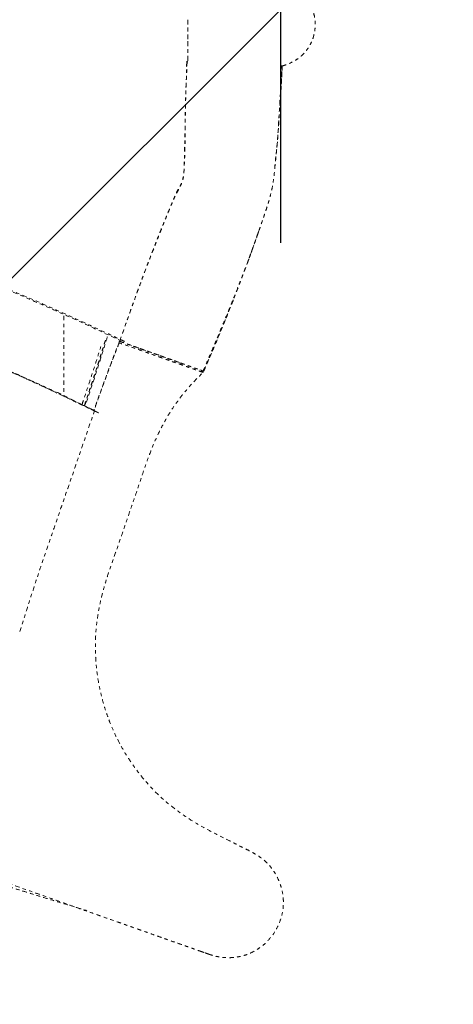
# Model space of a CAD drawing. Units: millimetres. Extents: x -240 to 171, y -233 to 182.
# Drawn here: x 18 to 31, y -131 to -102 of the extents above; entities that cross this region are included whole.
import ezdxf

# ---------------------------------------------------------------- set-up
doc = ezdxf.new("R2010")
doc.units = ezdxf.units.MM
doc.header["$LTSCALE"] = 20
doc.header["$PDSIZE"] = -1
doc.linetypes.add('PHANTOM', pattern=[0.0127, 0.00635, -0.00127, 0.00127, -0.00127, 0.00127, -0.00127])
doc.layers.add('CONTOUR', color=7, linetype='Continuous')
doc.layers.add('DIM_CIRCULATION_LIBRE', color=7, linetype='Continuous')
doc.styles.add('DIM', font='romans.shx')
doc.dimstyles.new('Implantation (Pied-mètre)', dxfattribs={"dimscale": 96, "dimtxt": 0.09375, "dimasz": 0.125, "dimexe": 0.125, "dimexo": 0.125, "dimgap": 0.03, "dimtad": 1, "dimdec": 0, "dimzin": 0, "dimdsep": 46, "dimlunit": 4, "dimtxsty": 'DIM', "dimblk1": 'OBLIQUE', "dimblk2": 'OBLIQUE', "dimsah": 1, "dimcen": 0.089844, "dimdle": 0.125, "dimclrt": 7, "dimadec": 0, "dimazin": 0, "dimtfac": 1, "dimtdec": 0, "dimtofl": 0, "dimtmove": 0, "dimatfit": 3, "dimldrblk": 'OBLIQUE', "dimfxl": 0, "dimfrac": 2, "dimtolj": 1, "dimtzin": 0, "dimarcsym": 0})

# ---------------------------------------------------------------- blocks, each defined once
blk = doc.blocks.new('_OBLIQUE')
at = {"color": 0, "linetype": 'ByBlock'}
blk.add_line((-0.5, -0.5), (0.5, 0.5), dxfattribs=at)
blk = doc.blocks.new('*D8')
at = {"layer": 'Defpoints', "color": 0}
for p in [(98.757, -102.046), (25.508, -127.599), (98.757, -131.055)]:
    blk.add_point(p, dxfattribs=at)
at = {"layer": 'DIM_CIRCULATION_LIBRE', "color": 0, "lineweight": -2}
for p, q in [((25.508, -108.849), (25.508, -83.296)), ((98.757, -112.305), (98.757, -83.296)), ((6.758, -102.046), (56.757, -102.046)), ((117.507, -102.046), (76.45, -102.046))]:
    blk.add_line(p, q, dxfattribs=at)
at = {"layer": 'DIM_CIRCULATION_LIBRE', "color": 0, "lineweight": -2, "xscale": 18.75, "yscale": 18.75, "zscale": 18.75, "rotation": 180}
blk.add_blockref('_OBLIQUE', (25.508, -102.046), dxfattribs=at)
at = {"layer": 'DIM_CIRCULATION_LIBRE', "color": 0, "lineweight": -2, "xscale": 18.75, "yscale": 18.75, "zscale": 18.75}
blk.add_blockref('_OBLIQUE', (98.757, -102.046), dxfattribs=at)
at = {"layer": 'DIM_CIRCULATION_LIBRE', "color": 7, "insert": (66.604, -102.046), "char_height": 14.0625, "attachment_point": 5, "style": 'DIM'}
blk.add_mtext('\\A1;A', dxfattribs=at)

msp = doc.modelspace()

# ---------------------------------------------------------------- linework, layer by layer
at = {"layer": 'CONTOUR', "linetype": 'PHANTOM', "lineweight": 0}
for p, q in [((22.77348, -103.57244), (22.76539, -103.7009)), ((22.77348, -103.57244), (22.7989, -103.57242)), ((22.77518, -103.70889), (22.76488, -103.70893)), ((22.66963, -106.92896), (22.6583, -106.96457)), ((19.19073, -110.98578), (19.19068, -113.31355)), ((20.33274, -111.91077), (20.30783, -111.98582)), ((20.8148, -111.73282), (20.79873, -111.72533)), ((20.80137, -111.76854), (20.80905, -111.73123)), ((20.81077, -111.72285), (20.90473, -111.75607)), ((20.82712, -111.69794), (20.8148, -111.73282)), ((20.8176, -111.72508), (20.81616, -111.72461)), ((20.827, -111.69789), (20.8176, -111.72508)), ((23.16444, -112.56175), (23.16162, -112.56075)), ((23.24887, -112.63312), (23.18975, -112.57073)), ((20.06634, -113.73313), (19.40315, -113.4144)), ((20.08397, -113.75259), (20.08114, -113.74165)), ((23.40788, -129.59236), (23.39299, -129.58623))]:
    msp.add_line(p, q, dxfattribs=at)
for points, knots in [([(25.54226, -103.70173), (25.59191, -103.68487), (25.71483, -103.64312), (25.89827, -103.55948), (26.06423, -103.44692), (26.18725, -103.32965), (26.27632, -103.22091), (26.34709, -103.11197), (26.40691, -102.99564), (26.45365, -102.8746), (26.4862, -102.75182), (26.50771, -102.62185), (26.51567, -102.48338), (26.50602, -102.33455), (26.47996, -102.19489), (26.43945, -102.06391), (26.38612, -101.94055), (26.32657, -101.83479), (26.2594, -101.73705), (26.17879, -101.63915), (26.07701, -101.54076), (25.95545, -101.44887), (25.81744, -101.37057), (25.67967, -101.31504), (25.58648, -101.29846), (25.55154, -101.29224)], [0, 0, 0, 0, 0.04899697, 0.12130314, 0.18935798, 0.23663943, 0.28034613, 0.32050092, 0.35718369, 0.40080428, 0.43850097, 0.47095925, 0.51678456, 0.5604122, 0.6018522, 0.64129985, 0.68042546, 0.71950347, 0.74752049, 0.78429349, 0.83038436, 0.87112439, 0.91729514, 0.96898738, 1, 1, 1, 1]), ([(22.79838, -102.34895), (22.79842, -102.37981), (22.79856, -102.47552), (22.799, -102.63547), (22.79974, -102.82147), (22.80033, -102.99649), (22.80053, -103.15646), (22.80078, -103.29537), (22.80223, -103.40582), (22.80387, -103.48527), (22.80558, -103.53214), (22.80233, -103.55264), (22.80099, -103.56109)], [0, 0, 0, 0, 0.05383374, 0.16695027, 0.27640157, 0.3858378, 0.49711344, 0.60835116, 0.71561764, 0.82296077, 0.92701142, 1, 1, 1, 1]), ([(22.8022, -103.5441), (22.80291, -103.539), (22.80564, -103.51956), (22.80362, -103.46533), (22.80279, -103.36635), (22.80299, -103.23316), (22.80378, -103.08317), (22.80447, -102.92049), (22.80483, -102.74418), (22.80478, -102.55103), (22.80483, -102.41533), (22.80485, -102.34748)], [0, 0, 0, 0, 0.0451943, 0.17210964, 0.29870351, 0.4180824, 0.53754749, 0.6458181, 0.75409359, 0.87706386, 1, 1, 1, 1]), ([(22.77992, -103.56112), (22.7786, -103.60421), (22.77344, -103.77314), (22.76237, -104.05593), (22.75021, -104.35294), (22.74131, -104.59451), (22.73528, -104.78799), (22.73094, -104.99809), (22.72825, -105.22228), (22.72647, -105.46459), (22.72484, -105.72314), (22.72134, -105.99514), (22.7149, -106.26177), (22.70187, -106.51035), (22.69298, -106.71119), (22.68441, -106.86968), (22.66509, -106.99121), (22.62614, -107.10942), (22.56187, -107.22089), (22.484, -107.35614), (22.40943, -107.52394), (22.33186, -107.71647), (22.23666, -107.94977), (22.11714, -108.22491), (21.98154, -108.55838), (21.84307, -108.91031), (21.70196, -109.27773), (21.5581, -109.65837), (21.41202, -110.0507), (21.26498, -110.45249), (21.11639, -110.86682), (20.97309, -111.27363), (20.8798, -111.54462), (20.83625, -111.6711)], [0, 0, 0, 0, 0.01427202, 0.0559415, 0.09764623, 0.11848414, 0.13931086, 0.16275962, 0.18628867, 0.20980656, 0.23810041, 0.26638021, 0.29450609, 0.32262713, 0.35079343, 0.36958131, 0.38843589, 0.40720795, 0.43248619, 0.45776368, 0.48809955, 0.51848995, 0.54887299, 0.59416556, 0.63960105, 0.6850413, 0.73033607, 0.77563019, 0.82104378, 0.86645694, 0.91175168, 0.95880976, 1, 1, 1, 1]), ([(22.77742, -103.56136), (22.77596, -103.60738), (22.77051, -103.77963), (22.75913, -104.06738), (22.74602, -104.36605), (22.73643, -104.60902), (22.7311, -104.81418), (22.72791, -105.04469), (22.72509, -105.29548), (22.72115, -105.55529), (22.71536, -105.82209), (22.70931, -106.09318), (22.70301, -106.35466), (22.69816, -106.5962), (22.69078, -106.81084), (22.66535, -106.9922), (22.61224, -107.15023), (22.53486, -107.29579), (22.44808, -107.45411), (22.36464, -107.63685), (22.28127, -107.8345), (22.19617, -108.04333), (22.10926, -108.26173), (22.01984, -108.48796), (21.92795, -108.72122), (21.83373, -108.96102), (21.73768, -109.20735), (21.64028, -109.45986), (21.5419, -109.71832), (21.44281, -109.98264), (21.34327, -110.25222), (21.24365, -110.52606), (21.12221, -110.86408), (20.98659, -111.24642), (20.88416, -111.53646), (20.83656, -111.67124)], [0, 0, 0, 0, 0.01529819, 0.05724992, 0.09923089, 0.12025501, 0.14125583, 0.16729071, 0.19341904, 0.21955559, 0.24804741, 0.27653788, 0.30488527, 0.33265281, 0.36041141, 0.38808919, 0.41582488, 0.44637944, 0.47692217, 0.50753939, 0.53816992, 0.5687368, 0.59930637, 0.62985987, 0.66041383, 0.69096947, 0.72152445, 0.75208627, 0.78264656, 0.81322482, 0.84380229, 0.87436543, 0.90493279, 0.95582308, 1, 1, 1, 1]), ([(22.77587, -103.57244), (22.77419, -103.62726), (22.76976, -103.77218), (22.76101, -103.99821), (22.75201, -104.21422), (22.7469, -104.34706), (22.74512, -104.3934)], [0, 0, 0, 0, 0.19362687, 0.51182406, 0.82967279, 1, 1, 1, 1]), ([(23.24514, -112.5905), (23.31969, -112.4182), (23.46382, -112.08513), (23.6688, -111.60163), (23.85546, -111.15341), (24.02354, -110.74207), (24.17325, -110.3692), (24.30547, -110.03439), (24.42151, -109.73502), (24.52312, -109.46745), (24.61181, -109.22869), (24.68943, -109.01504), (24.76138, -108.8127), (24.83439, -108.60536), (24.91001, -108.39048), (24.96952, -108.22126), (25.01658, -108.08488), (25.0549, -107.97238), (25.10043, -107.83429), (25.15393, -107.66511), (25.21088, -107.46305), (25.2646, -107.2294), (25.30693, -106.97158), (25.3294, -106.72988), (25.34462, -106.5308), (25.3595, -106.38648), (25.37621, -106.26051), (25.39332, -106.09914), (25.41072, -105.88833), (25.42794, -105.63379), (25.44439, -105.37429), (25.46008, -105.12012), (25.4756, -104.86956), (25.49491, -104.56589), (25.51751, -104.20003), (25.53556, -103.88878), (25.542, -103.70962), (25.54309, -103.67946)], [0, 0, 0, 0, 0.0586743, 0.11342027, 0.16423966, 0.21089865, 0.25320666, 0.29122761, 0.32535029, 0.35601748, 0.38359481, 0.40824359, 0.43060275, 0.45503006, 0.48155365, 0.50795128, 0.51951109, 0.53296373, 0.54908245, 0.56863014, 0.59167296, 0.61783012, 0.64673866, 0.67653401, 0.6967567, 0.71209446, 0.72515852, 0.73944733, 0.76442842, 0.79212423, 0.81962231, 0.84600229, 0.87202049, 0.8986804, 0.94283634, 0.99037846, 1, 1, 1, 1]), ([(25.33239, -106.68661), (25.33353, -106.67662), (25.34428, -106.58198), (25.36138, -106.4052), (25.38897, -106.14984), (25.41436, -105.88691), (25.43375, -105.62018), (25.45465, -105.30905), (25.4783, -104.95436), (25.50605, -104.5323), (25.53267, -104.11712), (25.54594, -103.82891), (25.55195, -103.69829)], [0, 0, 0, 0, 0.010301814, 0.097528333, 0.184644958, 0.272202253, 0.359972806, 0.447763288, 0.578441665, 0.709219253, 0.868209432, 1, 1, 1, 1]), ([(25.55239, -103.69814), (25.55072, -103.73669), (25.54336, -103.90615), (25.52664, -104.2038), (25.50281, -104.58244), (25.48605, -104.83586), (25.47808, -104.95648)], [0, 0, 0, 0, 0.09195104, 0.40423375, 0.71643564, 1, 1, 1, 1]), ([(25.45652, -105.28227), (25.45407, -105.3196), (25.44282, -105.4906), (25.42568, -105.72916), (25.40453, -105.99541), (25.38481, -106.19328), (25.36187, -106.36752), (25.35057, -106.47935), (25.34568, -106.52777)], [0, 0, 0, 0, 0.08828299, 0.40435385, 0.56277345, 0.72099772, 0.87921522, 1, 1, 1, 1]), ([(-62.66588, -106.9582), (-62.59767, -106.96296), (-62.10449, -106.99735), (-61.19553, -107.07218), (-59.94296, -107.18368), (-58.70593, -107.30702), (-57.448, -107.44494), (-56.16884, -107.59852), (-54.87698, -107.76733), (-53.57336, -107.95172), (-52.2588, -108.15202), (-50.92594, -108.36998), (-49.56706, -108.60775), (-48.18233, -108.86627), (-46.7727, -109.14512), (-45.34761, -109.44138), (-43.90517, -109.73895), (-42.45226, -110.02065), (-40.98788, -110.27433), (-39.51161, -110.48825), (-38.01611, -110.66702), (-36.49245, -110.81515), (-34.94134, -110.93048), (-33.36348, -111.01044), (-31.77039, -111.0526), (-30.1633, -111.05518), (-28.54354, -111.01743), (-26.91252, -110.93869), (-25.36385, -110.82505), (-23.90057, -110.68372), (-22.52525, -110.52197), (-21.146, -110.33081), (-19.76551, -110.11043), (-18.38941, -109.86154), (-17.04889, -109.58976), (-15.7464, -109.30414), (-14.48438, -109.01253), (-13.23952, -108.71689), (-12.01236, -108.42604), (-10.80471, -108.14902), (-9.61269, -107.89072), (-8.43107, -107.65548), (-7.25371, -107.44683), (-6.07193, -107.26575), (-4.96248, -107.12441), (-3.9245, -107.0175), (-2.96033, -106.93957), (-1.98162, -106.88295), (-0.98909, -106.84799), (0.03567, -106.8343), (1.09174, -106.84339), (2.17823, -106.87707), (3.2734, -106.93592), (4.37589, -107.02058), (5.48424, -107.13175), (6.57586, -107.26763), (7.64898, -107.42724), (8.70202, -107.60939), (9.7542, -107.81708), (10.804, -108.05032), (11.94598, -108.33287), (13.17665, -108.67353), (14.49084, -109.08212), (15.79043, -109.5324), (17.07475, -110.02325), (18.34253, -110.55569), (19.59643, -111.12078), (20.4268, -111.51017), (20.842, -111.70487)], [0, 0, 0, 0, 0.003232447, 0.023372016, 0.041683713, 0.059992857, 0.07829991, 0.096606165, 0.114913073, 0.132894481, 0.150876438, 0.16885825, 0.186839661, 0.205147953, 0.223456948, 0.241766693, 0.26007597, 0.278383182, 0.29636204, 0.314343761, 0.332328024, 0.350311438, 0.368659689, 0.387006201, 0.405352411, 0.423700253, 0.442049202, 0.460398164, 0.478746731, 0.49400388, 0.509260781, 0.52451703, 0.539773563, 0.555030904, 0.570288564, 0.584673455, 0.599059049, 0.613445774, 0.627829452, 0.642210569, 0.656594438, 0.670980492, 0.685366277, 0.699752479, 0.714140652, 0.725444376, 0.736744632, 0.74804372, 0.759344323, 0.770646521, 0.782634117, 0.794621344, 0.806609325, 0.818599743, 0.830591406, 0.842579053, 0.853875137, 0.865166764, 0.876460788, 0.887760803, 0.899067009, 0.9134933, 0.927918467, 0.942337186, 0.956751715, 0.971165383, 0.985582252, 1, 1, 1, 1]), ([(20.95417, -111.72664), (20.89319, -111.69791), (20.58827, -111.55423), (19.79472, -111.18233), (18.81344, -110.7347), (17.82345, -110.30728), (17.07561, -109.99971), (16.32219, -109.70622), (15.56347, -109.42675), (14.79959, -109.1615), (14.03074, -108.91063), (13.2572, -108.6742), (12.47953, -108.45215), (11.69813, -108.24439), (10.91361, -108.05093), (10.12653, -107.87175), (9.33763, -107.70688), (8.54753, -107.55633), (7.75705, -107.42013), (6.96722, -107.29837), (6.17884, -107.19081), (5.3924, -107.09715), (4.60838, -107.01709), (3.82718, -106.95032), (3.0492, -106.89659), (2.27474, -106.85554), (1.50469, -106.8275), (0.81406, -106.81187), (0.38275, -106.81084), (0.2045, -106.81041)], [0, 0, 0, 0, 0.00927404, 0.04637031, 0.12056576, 0.15766295, 0.19476062, 0.23185837, 0.26895613, 0.30605392, 0.34315173, 0.3802495, 0.41734726, 0.45444509, 0.49155684, 0.52865508, 0.56575366, 0.60285266, 0.63995217, 0.67705219, 0.71415205, 0.75125166, 0.78835103, 0.8254502, 0.86254924, 0.89964825, 0.9367698, 0.97386872, 1, 1, 1, 1]), ([(23.26476, -112.59752), (23.29161, -112.53593), (23.42589, -112.22791), (23.66193, -111.67285), (23.91419, -111.05607), (24.15873, -110.44079), (24.34861, -109.9505), (24.57623, -109.34257), (24.73109, -108.90736), (24.83643, -108.60105), (24.85935, -108.5344)], [0, 0, 0, 0, 0.04521465, 0.22612373, 0.40702737, 0.497462, 0.67838539, 0.76882013, 0.94970367, 1, 1, 1, 1]), ([(24.86469, -108.51921), (24.84946, -108.56333), (24.76003, -108.82222), (24.6517, -109.13621), (24.5524, -109.4011), (24.53589, -109.44513)], [0, 0, 0, 0, 0.14620639, 0.85807265, 1, 1, 1, 1]), ([(20.08397, -113.75259), (20.02329, -113.72318), (19.71989, -113.57612), (19.17285, -113.31342), (18.43993, -112.97074), (17.70188, -112.63912), (16.95788, -112.32111), (16.2076, -112.0182), (15.4518, -111.7295), (14.6908, -111.45465), (13.92479, -111.19384), (13.15368, -110.94776), (12.37757, -110.71753), (11.59719, -110.50286), (10.81334, -110.30347), (10.02669, -110.11892), (9.23814, -109.94862), (8.44835, -109.79233), (7.65806, -109.65074), (6.86797, -109.52428), (6.07904, -109.41323), (5.29197, -109.31794), (4.50735, -109.23719), (3.72544, -109.16949), (2.94638, -109.11404), (2.17065, -109.07051), (1.39874, -109.03912), (0.6318, -109.02138), (-0.12938, -109.01797), (-0.88424, -109.02851), (-1.63304, -109.05114), (-2.37551, -109.08531), (-3.11097, -109.13112), (-3.83875, -109.18868), (-4.55765, -109.25847), (-5.26822, -109.34011), (-5.9724, -109.43298), (-6.67195, -109.5366), (-7.36886, -109.65048), (-8.06484, -109.77427), (-8.76103, -109.90755), (-9.45866, -110.04989), (-10.15889, -110.20086), (-10.86287, -110.35999), (-11.5715, -110.52541), (-12.28569, -110.69532), (-13.00621, -110.86791), (-13.73401, -111.04136), (-14.46864, -111.21427), (-15.20952, -111.38515), (-15.95614, -111.55258), (-16.70813, -111.71506), (-17.46482, -111.87148), (-18.22528, -112.02107), (-18.98871, -112.16297), (-19.75433, -112.29633), (-20.77708, -112.46178), (-21.80134, -112.60903), (-22.82416, -112.73848), (-23.58977, -112.82677), (-24.35377, -112.90632), (-25.1161, -112.97723), (-25.87669, -113.03955), (-26.6355, -113.09327), (-27.39239, -113.13841), (-28.14718, -113.17499), (-28.89972, -113.20308), (-29.64986, -113.22275), (-30.39744, -113.23411), (-31.14234, -113.23726), (-31.88441, -113.23236), (-32.62355, -113.21955), (-33.35965, -113.19901), (-34.09258, -113.17073), (-35.06546, -113.12278), (-36.03159, -113.0595), (-36.99037, -112.98099), (-37.70567, -112.91452), (-38.41707, -112.84049), (-39.12446, -112.75889), (-39.82775, -112.66999), (-40.52687, -112.57413), (-41.22179, -112.47161), (-41.91245, -112.36276), (-42.5988, -112.24788), (-43.28082, -112.12728), (-43.95848, -112.0013), (-44.63173, -111.87011), (-45.30064, -111.7347), (-45.96543, -111.59732), (-46.62633, -111.45996), (-47.28358, -111.32476), (-47.93737, -111.19339), (-48.58768, -111.06575), (-49.45011, -110.90073), (-50.30555, -110.74378), (-51.15345, -110.59535), (-51.78544, -110.48828), (-52.4134, -110.38543), (-53.03726, -110.28677), (-53.65695, -110.19219), (-54.27249, -110.10158), (-54.88389, -110.0148), (-55.49123, -109.93165), (-56.09449, -109.852), (-56.69362, -109.77574), (-57.28852, -109.70279), (-57.87907, -109.63309), (-58.46514, -109.56661), (-59.04656, -109.50334), (-59.81536, -109.42324), (-60.57379, -109.34968), (-61.32185, -109.28247), (-61.87783, -109.23525), (-62.32578, -109.19883), (-62.58697, -109.17907), (-62.66588, -109.1731)], [0, 0, 0, 0, 0.00214244, 0.01071226, 0.01928218, 0.02785222, 0.0364249, 0.04499508, 0.05356521, 0.06213534, 0.07070547, 0.07927565, 0.08784928, 0.09641947, 0.10498968, 0.11355995, 0.12213031, 0.13070076, 0.13927703, 0.14784763, 0.1564183, 0.16498899, 0.17355952, 0.18212992, 0.19070026, 0.19927516, 0.20784555, 0.21641609, 0.22498668, 0.23355719, 0.24212755, 0.25069791, 0.25926831, 0.26783876, 0.27640926, 0.28497955, 0.29354967, 0.30211967, 0.31068961, 0.31925953, 0.32782947, 0.33639943, 0.34496945, 0.35353952, 0.36211211, 0.37068226, 0.37925249, 0.38782278, 0.39639301, 0.40496316, 0.41353327, 0.42210334, 0.43067333, 0.43924327, 0.44781317, 0.45638307, 0.46495297, 0.48209372, 0.49066368, 0.49923367, 0.50780365, 0.51637362, 0.52494358, 0.53351354, 0.5420835, 0.55065346, 0.55922342, 0.56779337, 0.57636333, 0.58493328, 0.59350322, 0.60207317, 0.61064311, 0.61921304, 0.62778298, 0.6449239, 0.65349384, 0.66206377, 0.67063371, 0.67920365, 0.68777357, 0.69634349, 0.70491341, 0.71348331, 0.72205321, 0.7306231, 0.73919299, 0.74776287, 0.75633273, 0.76490258, 0.77347242, 0.78204227, 0.79061214, 0.799182, 0.80775186, 0.82489221, 0.83346209, 0.84203196, 0.85060184, 0.85917171, 0.86774158, 0.87631145, 0.88488131, 0.89345117, 0.90202102, 0.91059087, 0.91916072, 0.92773058, 0.93630043, 0.94487029, 0.95344016, 0.97058057, 0.97915043, 0.98772028, 0.99629012, 1, 1, 1, 1]), ([(20.08397, -113.75259), (20.10456, -113.76264), (20.13828, -113.77908), (20.17799, -113.79861), (20.19776, -113.80826), (20.20433, -113.81166), (20.2049, -113.81198), (20.20499, -113.81204), (20.205, -113.81206), (20.20501, -113.81206), (20.20501, -113.81207), (20.20501, -113.81207), (20.20501, -113.81207), (20.20501, -113.81207), (20.205, -113.81207), (20.20499, -113.81207), (20.20495, -113.81206), (20.20485, -113.81202), (20.20452, -113.81189), (20.20353, -113.81145), (20.19259, -113.80644), (20.1594, -113.79055), (20.09368, -113.75923), (19.99583, -113.71233), (19.87096, -113.65253), (19.7238, -113.58206), (19.55906, -113.50325), (19.34515, -113.40106), (19.08729, -113.27818), (18.79517, -113.1396), (18.51272, -113.00647), (18.25169, -112.88483), (18.01586, -112.77659), (17.80766, -112.6828), (17.62116, -112.60062), (17.45043, -112.52719), (17.28953, -112.45968), (17.13254, -112.39521), (16.90975, -112.30514), (16.60764, -112.18405), (16.21938, -112.03001), (15.6998, -111.82741), (15.06834, -111.58934), (14.33234, -111.33074), (13.49817, -111.05714), (12.55353, -110.76938), (11.49358, -110.47626), (10.42642, -110.21183), (9.3561, -109.97444), (8.28312, -109.76375), (7.22962, -109.58353), (6.19785, -109.43248), (5.18925, -109.30841), (4.18446, -109.20729), (3.18447, -109.12814), (2.15179, -109.06795), (1.08835, -109.02983), (-0.00344, -109.01694), (-1.08393, -109.03068), (-2.15112, -109.07001), (-3.20301, -109.13396), (-4.23768, -109.22155), (-5.25756, -109.33248), (-6.32994, -109.47501), (-7.45579, -109.65433), (-8.64031, -109.87327), (-9.82768, -110.11913), (-11.02465, -110.38762), (-12.23657, -110.67243), (-13.44518, -110.96201), (-14.64809, -111.24771), (-15.84333, -111.52207), (-17.05314, -111.78408), (-18.27378, -112.02937), (-19.61518, -112.27314), (-21.07572, -112.50558), (-22.64953, -112.71906), (-24.21773, -112.89588), (-25.77972, -113.03587), (-27.334, -113.13913), (-28.87941, -113.20662), (-30.41479, -113.23921), (-31.939, -113.23777), (-33.45092, -113.2032), (-34.94949, -113.13589), (-36.43363, -113.03622), (-37.90231, -112.90466), (-39.35445, -112.74137), (-40.8374, -112.54199), (-42.34778, -112.30492), (-43.78895, -112.04942), (-44.70025, -111.86575), (-45.10839, -111.78349)], [0, 0, 0, 0, 0.000963025, 0.001576746, 0.00186323, 0.001886345, 0.00189049, 0.001890976, 0.001891318, 0.001891418, 0.001891501, 0.001891573, 0.00189164, 0.001891723, 0.001891821, 0.001891941, 0.001892329, 0.001893424, 0.001896721, 0.001906934, 0.001938885, 0.00240092, 0.003451633, 0.004995061, 0.006957847, 0.009266628, 0.011848041, 0.014628722, 0.019224506, 0.023846518, 0.028210103, 0.032340636, 0.035942777, 0.039108839, 0.041931153, 0.044502049, 0.046913821, 0.049258685, 0.05162876, 0.057005448, 0.062927028, 0.069171514, 0.080427421, 0.091268353, 0.101932326, 0.11729056, 0.13272112, 0.148102691, 0.163483048, 0.178873288, 0.194265147, 0.208774874, 0.223283061, 0.237791833, 0.252301502, 0.266811423, 0.283005869, 0.299201267, 0.315397414, 0.331592201, 0.34778384, 0.363973513, 0.380166482, 0.396362142, 0.41566642, 0.434970562, 0.454276163, 0.4735811, 0.492882005, 0.512183958, 0.530386184, 0.548587773, 0.566787907, 0.584989877, 0.603192319, 0.626408317, 0.649623135, 0.672838715, 0.696054166, 0.719269093, 0.74248459, 0.765701097, 0.788918193, 0.812134982, 0.8353513, 0.858567021, 0.881781798, 0.904995398, 0.928209417, 0.953746566, 0.979284928, 1, 1, 1, 1]), ([(24.12684, -110.51883), (24.11066, -110.56009), (24.00721, -110.82393), (23.85512, -111.20105), (23.65201, -111.69326), (23.47274, -112.11855), (23.33677, -112.43171), (23.26879, -112.58829)], [0, 0, 0, 0, 0.0600559, 0.38406946, 0.5460413, 0.7730227, 1, 1, 1, 1]), ([(19.78762, -113.59917), (19.81168, -113.52724), (19.88584, -113.30556), (20.00713, -112.93617), (20.14989, -112.49326), (20.2871, -112.05546), (20.37308, -111.77357), (20.41622, -111.63214)], [0, 0, 0, 0, 0.10559461, 0.32544696, 0.54670672, 0.77257344, 1, 1, 1, 1]), ([(19.79407, -113.60228), (19.81417, -113.54255), (19.88651, -113.32762), (20.00758, -112.95926), (20.15659, -112.4976), (20.3014, -112.03778), (20.39193, -111.74068), (20.43766, -111.59063)], [0, 0, 0, 0, 0.0855896, 0.3080137, 0.53299057, 0.76413689, 1, 1, 1, 1]), ([(20.45784, -111.59777), (20.42575, -111.70375), (20.35292, -111.9443), (20.22853, -112.33904), (20.08919, -112.77153), (19.94944, -113.19664), (19.85506, -113.47803), (19.81014, -113.61196)], [0, 0, 0, 0, 0.16858417, 0.38265726, 0.59506215, 0.80727193, 1, 1, 1, 1]), ([(18.87738, -113.16692), (18.75276, -113.1083), (18.36241, -112.92468), (17.69277, -112.62461), (16.85433, -112.26917), (16.27782, -112.03409), (15.97795, -111.9221), (15.9729, -111.92022)], [0, 0, 0, 0, 0.13067508, 0.40931474, 0.69625884, 0.99488606, 1, 1, 1, 1]), ([(19.71981, -113.56658), (19.73944, -113.5083), (19.80153, -113.32399), (19.90627, -113.00808), (20.03276, -112.62125), (20.15855, -112.2294), (20.23732, -111.97626), (20.27722, -111.84806)], [0, 0, 0, 0, 0.09914294, 0.31354917, 0.54043625, 0.76727237, 1, 1, 1, 1]), ([(20.81077, -111.72285), (20.75439, -111.86876), (20.64274, -112.15769), (20.47362, -112.60776), (20.30664, -113.06187), (20.17096, -113.43719), (20.09142, -113.66218), (20.06634, -113.73313)], [0, 0, 0, 0, 0.23191225, 0.45922539, 0.68048918, 0.89924677, 1, 1, 1, 1]), ([(20.80137, -111.76854), (20.77928, -111.82528), (20.71298, -111.99555), (20.60138, -112.28896), (20.46568, -112.65088), (20.32858, -113.02293), (20.19741, -113.38505), (20.1122, -113.62478), (20.07262, -113.73615)], [0, 0, 0, 0, 0.09286761, 0.27867999, 0.46537734, 0.65120634, 0.83796539, 1, 1, 1, 1]), ([(23.24685, -112.6324), (23.24707, -112.63248), (23.24766, -112.63269), (23.22851, -112.6259), (23.19168, -112.61285), (23.13663, -112.59335), (23.06472, -112.56788), (22.97712, -112.53687), (22.87367, -112.50026), (22.75562, -112.45849), (22.62338, -112.41171), (22.47824, -112.36037), (22.32079, -112.30469), (22.15125, -112.24474), (21.96958, -112.18052), (21.77722, -112.11255), (21.57611, -112.04151), (21.34726, -111.96074), (21.08884, -111.86966), (20.89757, -111.80238), (20.80137, -111.76854)], [0, 0, 0, 0, 0.03382483, 0.0875695, 0.14245987, 0.19773552, 0.25163942, 0.30591618, 0.35981894, 0.41408669, 0.46798836, 0.52225163, 0.57615218, 0.63040292, 0.68575605, 0.74148839, 0.7971485, 0.85318132, 0.92615315, 1, 1, 1, 1]), ([(20.8176, -111.72508), (20.88099, -111.74764), (21.00795, -111.79282), (21.19621, -111.85995), (21.38305, -111.92656), (21.56729, -111.99222), (21.74653, -112.05608), (21.91878, -112.11747), (22.083, -112.17601), (22.23997, -112.23198), (22.38842, -112.28491), (22.52786, -112.33463), (22.65822, -112.38112), (22.77845, -112.424), (22.89171, -112.4644), (22.99502, -112.50126), (23.08483, -112.5333), (23.15752, -112.55923), (23.2103, -112.57805), (23.24592, -112.59078), (23.26741, -112.59849), (23.27002, -112.59943), (23.27128, -112.59988)], [0, 0, 0, 0, 0.0487958, 0.09772256, 0.14665136, 0.19661171, 0.24657057, 0.29536922, 0.34442507, 0.39322343, 0.44227886, 0.49120752, 0.54013493, 0.5901515, 0.64016826, 0.69558837, 0.75140364, 0.80570097, 0.86037833, 0.90805895, 0.95573779, 1, 1, 1, 1]), ([(22.55851, -112.34083), (22.47813, -112.31241), (22.31799, -112.25579), (22.03886, -112.1571), (21.74178, -112.05205), (21.43257, -111.94272), (21.22129, -111.86801), (21.11387, -111.83003), (21.11183, -111.82931)], [0, 0, 0, 0, 0.20598572, 0.41040781, 0.61167344, 0.8081759, 0.99635322, 1, 1, 1, 1]), ([(23.39848, -129.58848), (23.43727, -129.60194), (23.51592, -129.62922), (23.64695, -129.66227), (23.787, -129.68615), (23.91291, -129.6962), (24.01665, -129.69686), (24.09345, -129.69376), (24.17194, -129.68681), (24.27763, -129.67207), (24.40688, -129.64363), (24.57283, -129.58846), (24.74454, -129.50751), (24.91619, -129.39705), (25.09511, -129.24759), (25.26866, -129.05194), (25.42014, -128.80514), (25.52659, -128.53771), (25.57838, -128.2849), (25.58908, -128.05601), (25.57272, -127.8549), (25.52882, -127.65292), (25.45881, -127.45457), (25.36688, -127.26819), (25.25929, -127.10252), (25.14299, -126.96382), (25.02409, -126.85159), (24.89021, -126.74857), (24.74199, -126.65621), (24.57363, -126.56735), (24.39609, -126.48084), (24.20215, -126.3823), (23.96348, -126.2602), (23.67508, -126.1168), (23.34837, -125.95021), (22.98912, -125.74672), (22.61479, -125.50429), (22.2329, -125.21278), (21.87756, -124.89028), (21.56007, -124.54787), (21.2823, -124.19716), (21.04657, -123.85198), (20.84573, -123.51107), (20.67775, -123.18044), (20.55182, -122.89168), (20.4586, -122.64619), (20.38849, -122.43766), (20.32356, -122.2181), (20.2607, -121.97007), (20.20131, -121.68176), (20.15106, -121.35445), (20.11922, -121.02006), (20.10653, -120.68573), (20.11201, -120.35737), (20.13805, -120.01058), (20.18837, -119.64555), (20.2652, -119.26359), (20.36904, -118.86199), (20.50258, -118.43906), (20.66069, -117.99198), (20.83503, -117.4956), (21.02072, -116.95), (21.22715, -116.35567), (21.43768, -115.73226), (21.62923, -115.16072), (21.82633, -114.66095), (22.02568, -114.23836), (22.23934, -113.8584), (22.46381, -113.51822), (22.6951, -113.21447), (22.95749, -112.91696), (23.15064, -112.7288), (23.24887, -112.63312)], [0, 0, 0, 0, 0.01173955, 0.02379905, 0.03415474, 0.04300264, 0.04697788, 0.05073853, 0.05437001, 0.05797255, 0.06518346, 0.0722992, 0.08165301, 0.09085676, 0.09991444, 0.1132074, 0.12613846, 0.13900759, 0.15206534, 0.16094204, 0.17001738, 0.1793588, 0.18890365, 0.19848364, 0.20748841, 0.21563672, 0.22297812, 0.22962938, 0.23854122, 0.24667332, 0.25557923, 0.26535751, 0.27619087, 0.29194312, 0.30905842, 0.32597418, 0.3479617, 0.36952306, 0.39108481, 0.41298076, 0.43279197, 0.45172342, 0.46964074, 0.48642958, 0.50200345, 0.51235299, 0.52204459, 0.53184203, 0.54340738, 0.5567453, 0.5717601, 0.58830728, 0.60228424, 0.61712696, 0.6328343, 0.64943274, 0.66708147, 0.68565879, 0.70567669, 0.72722687, 0.74998773, 0.77704712, 0.80541047, 0.83533617, 0.86631357, 0.88716795, 0.90817781, 0.9296499, 0.94624443, 0.96342965, 0.98140238, 1, 1, 1, 1]), ([(23.26494, -112.59711), (23.26563, -112.59552), (23.26692, -112.59258), (23.2682, -112.58964), (23.26879, -112.58829)], [0, 0, 0, 0, 0.53925561, 1, 1, 1, 1]), ([(18.98747, -113.20576), (19.12294, -113.27286), (19.26187, -113.34167), (19.39972, -113.41263), (19.40315, -113.4144)], [0, 0, 0, 0, 0.97512528, 1, 1, 1, 1]), ([(17.90508, -120.18817), (17.95612, -120.02716), (18.05837, -119.70459), (18.21947, -119.20172), (18.38598, -118.69098), (18.55895, -118.17477), (18.73631, -117.65631), (18.9163, -117.13574), (19.09194, -116.62813), (19.26232, -116.13436), (19.42755, -115.65505), (19.59256, -115.1762), (19.75691, -114.69884), (19.92068, -114.22369), (20.02964, -113.90932), (20.08397, -113.75259)], [0, 0, 0, 0, 0.07904628, 0.15836222, 0.2377567, 0.31720045, 0.39712195, 0.47756501, 0.55826928, 0.63221219, 0.70616781, 0.78016123, 0.85388642, 0.92715936, 1, 1, 1, 1]), ([(15.60255, -126.98552), (15.62867, -126.9944), (15.67804, -127.0112), (15.75622, -127.03728), (15.83437, -127.06292), (15.91422, -127.08879), (15.99719, -127.11552), (16.08529, -127.14395), (16.18196, -127.17533), (16.28673, -127.20978), (16.38698, -127.24271), (16.48512, -127.27466), (16.58017, -127.3054), (16.67129, -127.33462), (16.75926, -127.36262), (16.844, -127.38926), (16.94625, -127.42152), (17.08388, -127.4652), (17.26144, -127.52157), (17.48332, -127.59188), (17.74405, -127.67416), (18.04443, -127.76839), (18.38515, -127.87448), (18.76695, -127.99237), (19.19054, -128.1219), (19.55781, -128.23337), (19.78382, -128.30113), (19.85467, -128.32237)], [0, 0, 0, 0, 0.05480975, 0.10365137, 0.14637812, 0.18302, 0.21384452, 0.23949983, 0.26128224, 0.28157104, 0.30172621, 0.32146614, 0.34089797, 0.36013597, 0.37895786, 0.39783841, 0.41915477, 0.44520895, 0.48180442, 0.52580501, 0.57749265, 0.63707615, 0.70472936, 0.78060937, 0.86486487, 0.95763648, 1, 1, 1, 1]), ([(16.0021, -126.97222), (16.13599, -127.01959), (16.4402, -127.12723), (16.90229, -127.29077), (17.37958, -127.4597), (17.82712, -127.61812), (18.24411, -127.76574), (18.62775, -127.90159), (18.9759, -128.02489), (19.30036, -128.13982), (19.59928, -128.24573), (19.88078, -128.34548), (20.14529, -128.43913), (20.40336, -128.53045), (20.65579, -128.61974), (20.90187, -128.70676), (21.1408, -128.79124), (21.37178, -128.8729), (21.59392, -128.95143), (21.80888, -129.02742), (22.02264, -129.10299), (22.2378, -129.17905), (22.45424, -129.25554), (22.6555, -129.32666), (22.83772, -129.39102), (22.99789, -129.44757), (23.13777, -129.49691), (23.2526, -129.53736), (23.33655, -129.56684), (23.3871, -129.58448), (23.38971, -129.58521), (23.39088, -129.58554)], [0, 0, 0, 0, 0.03406853, 0.07740347, 0.11860032, 0.15800878, 0.19542284, 0.23052581, 0.26308947, 0.29296575, 0.3237145, 0.35129551, 0.37866844, 0.40629304, 0.43415668, 0.46223655, 0.49050885, 0.51894996, 0.54753691, 0.57624797, 0.60599663, 0.63892292, 0.6750269, 0.71419218, 0.75087669, 0.78970605, 0.83054953, 0.87321529, 0.91741991, 0.96281394, 1, 1, 1, 1]), ([(23.15404, -129.50263), (23.18662, -129.51416), (23.26772, -129.54284), (23.3571, -129.57446), (23.39278, -129.58709), (23.41093, -129.59352)], [0, 0, 0, 0, 0.24802614, 0.61742903, 1, 1, 1, 1])]:
    msp.add_open_spline(points, degree=3, knots=knots, dxfattribs=at)

# ---------------------------------------------------------------- dimensions: what is measured, and where the dimension line sits
at = {"layer": 'DIM_CIRCULATION_LIBRE'}
dim = msp.add_linear_dim(base=(98.75688, -102.0458), p1=(25.50798, -127.59917), p2=(98.75688, -131.05521), text='A', dimstyle='Implantation (Pied-mètre)', override={"dimscale": 150, "dimtad": 0, "dimdec": 4}, dxfattribs=at)
dim.commit()
dim.dimension.update_dxf_attribs({"geometry": '*D8', "text_midpoint": (66.60356, -102.0458), "dimtype": 160})

doc.saveas('drawing.dxf')
